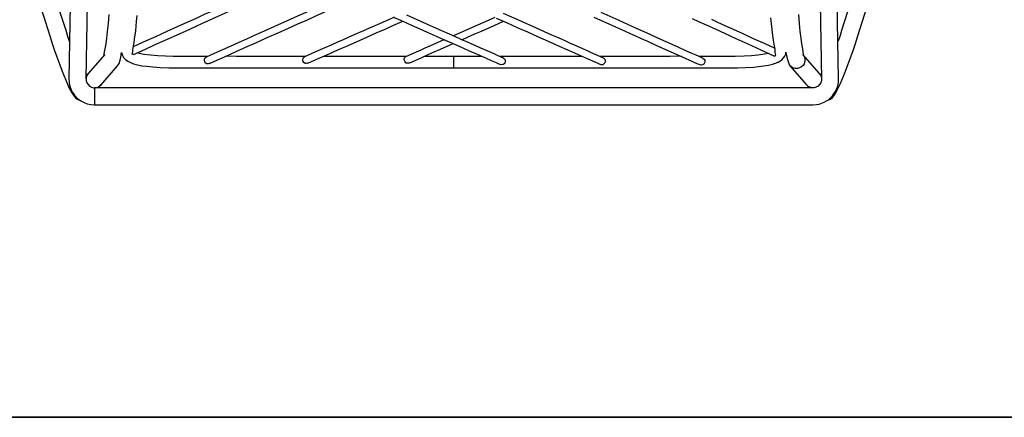
# Model space of a CAD drawing. Units: millimetres. Extents: x -22 to 9570, y 460 to 3096.
# Drawn here: x 3865 to 4555, y 460 to 739 of the extents above; entities that cross this region are included whole.
import ezdxf

# ---------------------------------------------------------------- set-up
doc = ezdxf.new("R2010")
doc.units = ezdxf.units.MM
doc.layers.add('Layer 1', color=7, linetype='Continuous')

# ---------------------------------------------------------------- blocks, each defined once
blk = doc.blocks.new('Table')
blk.add_line((3569.86, 460.47), (6569.86, 460.47))
blk = doc.blocks.new('MARK Net bar stool Plan')
at = {"layer": 'Layer 1', "color": 7, "lineweight": 25}
for points in [[(4331.22, -1215.14), (4321.8, -1748.01)], [(4333.79, -1747.98), (4343.18, -1218.42)], [(4839.96, -1218.42), (4849.34, -1747.98)], [(4861.34, -1748.01), (4851.88, -1215.14)], [(4349.81, -1703.1), (4349.24, -1709.31), (4348.68, -1714.82), (4348.11, -1719.51), (4347.55, -1723.6), (4346.99, -1727.06), (4346.6, -1729.24), (4346.32, -1730.8), (4346.35, -1731.4)], [(4836.78, -1731.4), (4836.82, -1730.8), (4836.54, -1729.24), (4836.15, -1727.06), (4835.58, -1723.6), (4835.02, -1719.51), (4834.45, -1714.82), (4833.89, -1709.31), (4833.33, -1703.1)], [(4816.39, -1726.67), (4809.72, -1723.63), (4801.68, -1719.97), (4794.31, -1716.61), (4787.71, -1713.58), (4781.82, -1710.9), (4776.74, -1708.57), (4772.4, -1706.63)], [(4758.68, -1705.85), (4763.19, -1707.9), (4768.56, -1710.33), (4774.73, -1713.16), (4781.71, -1716.37), (4789.33, -1719.82), (4797.66, -1723.63), (4806.69, -1727.73), (4816.36, -1732.14)], [(4766.3, -1733.76), (4765.49, -1733.41), (4764.39, -1732.91), (4763.02, -1732.28), (4761.46, -1731.61), (4758.01, -1730.02), (4754.3, -1728.36), (4749.29, -1726.14), (4744.6, -1724.02), (4740.33, -1722.08), (4736.59, -1720.42), (4733.28, -1718.94), (4726.61, -1715.94), (4719.66, -1712.84), (4707.45, -1707.34), (4694.93, -1701.73)], [(4689.64, -1704.83), (4700.82, -1709.84), (4711.3, -1714.53), (4715.25, -1716.33), (4719.03, -1718.03), (4722.8, -1719.72), (4727.35, -1721.77), (4732.82, -1724.2), (4737.97, -1726.53), (4743.61, -1729.07), (4749.65, -1731.75), (4754.16, -1733.79), (4758.4, -1735.7), (4760.3, -1736.55), (4761.96, -1737.29), (4763.3, -1737.89), (4764.22, -1738.31)], [(4696.62, -1733.58), (4694.44, -1732.6), (4691.86, -1731.47), (4689.11, -1730.23), (4686.29, -1728.96), (4681.63, -1726.88), (4677.26, -1724.94), (4673.41, -1723.25), (4670.13, -1721.77), (4666.96, -1720.35), (4663.71, -1718.91), (4660.39, -1717.43), (4649.49, -1712.59), (4638.13, -1707.55), (4626.46, -1702.36)], [(4621.31, -1705.54), (4628.47, -1708.71), (4636.55, -1712.31), (4643.21, -1715.27), (4650.27, -1718.41), (4657.71, -1721.73), (4665.51, -1725.19), (4670.8, -1727.55), (4676.13, -1729.91), (4681.38, -1732.24), (4685.16, -1733.94), (4688.76, -1735.56), (4692, -1736.97), (4694.3, -1738.03)], [(4549.87, -1705.08), (4554.21, -1707.02), (4558.37, -1708.85), (4562.46, -1710.69), (4567.3, -1712.8), (4572.9, -1715.31), (4579.25, -1718.13), (4584.44, -1720.42), (4590.01, -1722.89), (4595.83, -1725.47), (4601.83, -1728.15), (4607.9, -1730.83), (4613.86, -1733.48), (4617.67, -1735.17), (4621.23, -1736.76), (4624.06, -1737.99)], [(4595.62, -1719.93), (4593.79, -1719.12), (4590.19, -1717.5), (4581.51, -1713.65), (4572.59, -1709.7), (4558.72, -1703.53)], [(4480.44, -1674.25), (4476.56, -1676.01), (4465.34, -1681.09), (4454.12, -1686.17), (4443.19, -1691.11), (4432.99, -1695.73), (4429.46, -1697.32), (4425.87, -1698.94), (4421.63, -1700.88), (4416.62, -1703.14), (4410.87, -1705.71), (4404.42, -1708.64), (4397.68, -1711.71), (4390.31, -1715.03), (4382.37, -1718.63), (4373.9, -1722.44), (4366.92, -1725.61)], [(4366.99, -1731.04), (4374.89, -1727.48), (4382.33, -1724.13), (4389.21, -1721.02), (4395.56, -1718.13), (4401.35, -1715.52), (4406.5, -1713.19), (4411.05, -1711.15), (4415, -1709.35), (4426.78, -1704.02), (4438.88, -1698.55), (4460.93, -1688.57), (4482.98, -1678.58), (4486.58, -1676.96)], [(4514.94, -1689.59), (4514.2, -1689.91), (4503.41, -1694.74), (4492.68, -1699.54), (4482.06, -1704.27), (4472.22, -1708.68), (4468.52, -1710.33), (4464.99, -1711.89), (4461.14, -1713.62), (4456.52, -1715.66), (4451.16, -1718.06), (4446.19, -1720.28), (4440.86, -1722.68), (4435.22, -1725.19), (4429.43, -1727.8), (4423.61, -1730.37), (4417.89, -1732.95)], [(4319.75, -1714.29), (4313.65, -1695.24)], [(4420.22, -1737.39), (4425.02, -1735.24), (4430.38, -1732.84), (4435.92, -1730.37), (4441.57, -1727.83), (4447.24, -1725.29), (4452.89, -1722.79), (4460.83, -1719.23), (4468.45, -1715.84), (4475.64, -1712.59), (4482.35, -1709.63), (4488.48, -1706.88), (4494.02, -1704.41), (4499.03, -1702.19), (4512.72, -1696.05), (4521.12, -1692.31)], [(4869.48, -1695.24), (4863.38, -1714.29)], [(4302.22, -1698.9), (4308.32, -1717.95)], [(4366.49, -1727.48), (4366.71, -1726.56), (4367.06, -1725.01), (4367.41, -1722.89), (4367.8, -1720.28), (4368.61, -1714.43), (4369.25, -1707.9), (4369.6, -1703.74)], [(4874.81, -1717.95), (4880.91, -1698.9)], [(4549.66, -1704.97), (4548.28, -1705.61), (4539.5, -1709.49), (4531.35, -1713.09), (4528.28, -1714.43), (4525.39, -1715.73), (4522.25, -1717.11), (4518.51, -1718.77), (4514.13, -1720.71), (4510.07, -1722.51), (4505.7, -1724.41), (4501.08, -1726.46), (4496.35, -1728.54), (4491.55, -1730.65), (4486.86, -1732.74)], [(4489.26, -1737.15), (4493.88, -1735.1), (4499.21, -1732.74), (4504.71, -1730.3), (4510.25, -1727.87), (4515.79, -1725.43), (4523.34, -1722.08), (4530.57, -1718.91), (4537.27, -1715.94), (4543.41, -1713.23), (4548.92, -1710.79), (4553.75, -1708.64), (4555.83, -1707.72)], [(4620.32, -1705.08), (4613.51, -1708.08), (4606.52, -1711.18), (4599.68, -1714.18), (4593.47, -1716.93), (4591.18, -1717.95)], [(4597.25, -1720.71), (4601.16, -1718.94), (4606.42, -1716.65), (4611, -1714.6), (4619.96, -1710.69), (4626.42, -1707.79)], [(4813.68, -1705.43), (4813.82, -1707.16), (4814.42, -1713.62), (4814.95, -1717.64), (4815.44, -1720.99), (4815.86, -1723.81), (4816.29, -1726.1), (4816.53, -1727.34), (4816.64, -1727.97)], [(4308.32, -1717.95), (4310.05, -1723.32), (4311.71, -1728.26), (4313.26, -1732.63), (4315.31, -1738.28), (4317.03, -1742.79), (4318.45, -1746.32), (4319.61, -1749.11), (4320.81, -1751.86), (4322.04, -1754.54), (4322.93, -1756.23), (4323.77, -1757.82), (4324.65, -1759.27), (4325.47, -1760.32), (4326.38, -1761.35), (4327.48, -1762.23), (4328.71, -1762.86), (4329.73, -1763.18)], [(4322.26, -1721.94), (4321.76, -1720.46), (4320.84, -1717.67), (4319.75, -1714.29)], [(4853.57, -1763.11), (4854.39, -1762.86), (4855.66, -1762.23), (4856.75, -1761.35), (4858.09, -1759.79), (4859.15, -1758.17), (4860.1, -1756.44), (4861.09, -1754.54), (4862.32, -1751.86), (4863.52, -1749.11), (4864.69, -1746.32), (4866.1, -1742.79), (4867.83, -1738.28), (4869.87, -1732.63), (4871.43, -1728.26), (4873.08, -1723.32), (4874.81, -1717.95)], [(4863.38, -1714.29), (4862.29, -1717.67), (4861.37, -1720.46), (4860.88, -1721.94)], [(4584.97, -1720.67), (4584.48, -1720.88), (4580.38, -1722.72), (4577.7, -1723.88), (4574.84, -1725.15), (4571.78, -1726.49), (4568.53, -1727.94), (4565.11, -1729.46), (4561.47, -1731.04), (4557.7, -1732.7)], [(4560.66, -1736.83), (4564.44, -1735.17), (4569.06, -1733.12), (4573.54, -1731.15), (4577.91, -1729.21), (4582.18, -1727.34), (4588.99, -1724.34), (4591.11, -1723.39)], [(4595.62, -1719.93), (4596.08, -1720.11), (4596.47, -1720.32)], [(4596.47, -1720.32), (4596.89, -1720.49), (4597.14, -1720.6)], [(4626.39, -1733.58), (4623.25, -1732.17), (4619.89, -1730.69), (4616.58, -1729.21), (4613.4, -1727.83), (4610.51, -1726.53), (4606.95, -1724.94), (4603.84, -1723.56), (4600.63, -1722.15), (4597.28, -1720.67), (4597.14, -1720.6)], [(4346.88, -1731.01), (4335.24, -1744.41)], [(4355.91, -1738.87), (4356.9, -1737.25), (4357.6, -1735.1), (4358.1, -1732.98), (4358.45, -1731.04), (4358.73, -1729.6)], [(4358.73, -1729.6), (4359.33, -1731.78), (4360.14, -1733.09), (4361.45, -1734.54), (4363.04, -1735.7), (4364.52, -1736.48), (4367.09, -1737.5), (4369.88, -1738.28), (4372.95, -1738.87), (4376.3, -1739.33), (4380.53, -1739.76), (4385.76, -1740.07), (4391.89, -1740.29), (4398.91, -1740.36), (4406.64, -1740.39), (4414.72, -1740.36), (4422.52, -1740.32), (4430.03, -1740.32), (4438.11, -1740.32), (4445.76, -1740.32), (4453, -1740.36), (4459.8, -1740.36), (4467.11, -1740.36), (4475.57, -1740.36), (4485.2, -1740.32), (4496.07, -1740.32), (4508.7, -1740.32), (4522.67, -1740.32), (4537.94, -1740.32), (4554.49, -1740.32), (4572.38, -1740.32), (4591.57, -1740.32)], [(4366.21, -1730.87), (4366.35, -1730.02), (4366.49, -1728.96), (4366.56, -1728.29), (4366.53, -1727.69), (4366.49, -1727.48)], [(4366.99, -1731.04), (4366.74, -1731.08), (4366.21, -1730.87)], [(4419.23, -1732.35), (4410.77, -1732.38), (4402.55, -1732.38), (4394.96, -1732.35), (4389.6, -1732.24), (4384.17, -1732), (4378.91, -1731.61), (4374.01, -1730.94), (4371.33, -1730.41), (4369.56, -1729.88)], [(4487.78, -1732.35), (4484.71, -1732.35), (4473.24, -1732.35), (4461.29, -1732.35), (4448.83, -1732.35), (4439.1, -1732.35), (4431.51, -1732.31)], [(4558.51, -1732.35), (4547.4, -1732.35), (4534.87, -1732.35), (4523.44, -1732.35), (4513.14, -1732.35), (4503.97, -1732.35), (4500.16, -1732.35)], [(4591.57, -1732.35), (4575.73, -1732.35), (4570.82, -1732.35)], [(4591.57, -1740.32), (4607.69, -1740.32), (4622.65, -1740.32), (4636.48, -1740.32), (4649.14, -1740.32), (4660.68, -1740.32), (4671.08, -1740.32), (4680.29, -1740.32), (4688.37, -1740.32), (4699.73, -1740.32), (4711.44, -1740.36), (4723.68, -1740.36), (4736.45, -1740.32), (4746.47, -1740.32), (4756.53, -1740.32), (4765.94, -1740.32), (4774.73, -1740.36), (4782.88, -1740.39), (4790.43, -1740.29), (4796, -1740.14), (4801.58, -1739.83), (4805.24, -1739.51), (4808.81, -1739.09), (4812.16, -1738.49), (4814.95, -1737.82), (4817.17, -1737.11), (4818.9, -1736.33), (4820.13, -1735.66), (4821.44, -1734.75), (4822.71, -1733.48), (4823.52, -1732.31), (4824.22, -1730.76), (4824.4, -1729.46)], [(4611.29, -1732.35), (4610.4, -1732.35), (4591.57, -1732.35)], [(4681.56, -1732.35), (4673.16, -1732.35), (4659.37, -1732.35), (4644.31, -1732.35), (4627.97, -1732.35), (4623.6, -1732.35)], [(4750.92, -1732.31), (4743.12, -1732.35), (4735.68, -1732.35), (4728.66, -1732.35), (4721.99, -1732.35), (4714.65, -1732.35), (4706.15, -1732.35), (4696.52, -1732.35), (4693.84, -1732.35)], [(4812.23, -1730.27), (4810.71, -1730.65), (4807.93, -1731.15), (4804.61, -1731.57), (4800.31, -1731.93), (4795.01, -1732.17), (4788.77, -1732.35), (4781.71, -1732.38), (4773.88, -1732.38), (4765.98, -1732.35), (4763.12, -1732.35)], [(4817.1, -1731.61), (4816.92, -1731.82), (4816.78, -1732), (4816.6, -1732.1), (4816.5, -1732.17), (4816.39, -1732.17), (4816.36, -1732.14)], [(4816.64, -1727.97), (4816.6, -1728.29), (4816.57, -1728.82), (4816.64, -1729.56), (4816.85, -1730.65), (4817.1, -1731.61)], [(4824.4, -1729.46), (4824.65, -1730.76), (4825.11, -1733.02), (4825.71, -1735.31), (4826.41, -1737.43), (4827.22, -1738.87)], [(4836.25, -1731.01), (4836.78, -1731.71), (4837.42, -1733.09), (4837.7, -1734.57), (4837.63, -1736.05), (4837.17, -1737.5), (4836.36, -1738.77), (4835.27, -1739.79), (4833.92, -1740.5), (4832.48, -1740.89), (4830.96, -1740.89), (4829.52, -1740.53), (4828.21, -1739.79), (4827.22, -1738.87)], [(4847.86, -1744.41), (4836.25, -1731.01)], [(4344.3, -1752.28), (4355.95, -1738.87)], [(4419.41, -1737.64), (4418.53, -1737.5), (4417.75, -1737), (4417.12, -1736.19), (4416.84, -1735.21), (4416.87, -1734.25), (4417.26, -1733.44), (4417.89, -1732.95)], [(4420.22, -1737.36), (4420.19, -1737.39), (4419.41, -1737.64)], [(4488.2, -1737.46), (4487.32, -1737.29), (4486.54, -1736.69), (4485.98, -1735.84), (4485.73, -1734.85), (4485.87, -1733.9), (4486.3, -1733.12), (4486.86, -1732.74)], [(4489.26, -1737.11), (4489.12, -1737.22), (4488.2, -1737.46)], [(4558.23, -1737.04), (4557.63, -1736.48), (4557.14, -1735.74), (4556.89, -1734.89), (4556.85, -1734.04), (4557.06, -1733.34), (4557.49, -1732.81), (4557.7, -1732.7)], [(4560.63, -1736.76), (4559.99, -1737.04), (4558.93, -1737.18), (4558.23, -1737.04)], [(4591.57, -1740.25), (4591.57, -1740.29), (4591.57, -1739.76), (4591.57, -1738.7), (4591.57, -1737.29), (4591.57, -1735.74), (4591.57, -1734.25), (4591.57, -1733.12), (4591.57, -1732.45), (4591.57, -1732.38)], [(4625.22, -1738.31), (4624.06, -1737.99)], [(4626.39, -1733.58), (4626.53, -1733.65), (4627.16, -1734.18), (4627.58, -1734.99), (4627.66, -1735.91), (4627.37, -1736.83), (4626.84, -1737.6), (4626.07, -1738.13), (4625.22, -1738.31)], [(4695.18, -1738.28), (4694.33, -1737.99)], [(4696.62, -1733.58), (4696.8, -1733.65), (4697.4, -1734.25), (4697.72, -1735.06), (4697.72, -1736.02), (4697.4, -1736.93), (4696.8, -1737.68), (4696.02, -1738.17), (4695.18, -1738.28)], [(4766.3, -1733.76), (4766.33, -1733.76), (4767.04, -1734.29), (4767.46, -1735.1), (4767.57, -1736.02), (4767.32, -1736.93), (4766.79, -1737.75), (4766.02, -1738.28), (4765.17, -1738.49), (4764.32, -1738.35)], [(4827.19, -1738.87), (4838.83, -1752.28)], [(4335.24, -1744.41), (4334.71, -1745.12), (4334.07, -1746.46), (4333.79, -1747.94), (4333.9, -1749.46), (4334.36, -1750.87), (4335.17, -1752.14), (4336.26, -1753.16), (4337.57, -1753.9), (4339.05, -1754.29), (4340.53, -1754.29), (4341.98, -1753.9), (4343.32, -1753.2), (4344.3, -1752.28)], [(4335.27, -1744.38), (4333.83, -1746.04)], [(4847.86, -1744.41), (4848.42, -1745.12), (4849.06, -1746.46), (4849.34, -1747.94), (4849.24, -1749.46), (4848.78, -1750.87), (4847.97, -1752.14), (4846.87, -1753.16), (4845.57, -1753.9), (4844.08, -1754.29), (4842.6, -1754.29), (4841.12, -1753.9), (4839.82, -1753.2), (4838.83, -1752.28)], [(4849.31, -1746.04), (4847.86, -1744.38)], [(4321.8, -1748.01), (4321.9, -1750.38), (4322.26, -1752.49), (4323.46, -1755.91), (4324.37, -1757.61), (4325.22, -1758.91), (4326.03, -1759.94), (4327.83, -1761.77), (4330.62, -1763.82), (4332.45, -1764.77), (4334.6, -1765.58), (4337.07, -1766.11), (4339.79, -1766.32)], [(4342.54, -1754.33), (4344.27, -1752.32)], [(4838.86, -1752.32), (4840.59, -1754.33)], [(4843.34, -1766.32), (4845.71, -1766.18), (4847.79, -1765.76), (4851.21, -1764.52), (4852.9, -1763.57), (4854.17, -1762.69), (4855.2, -1761.88), (4857, -1760.04), (4859.01, -1757.22), (4859.92, -1755.38), (4860.67, -1753.2), (4861.19, -1750.73), (4861.34, -1748.01)], [(4339.79, -1754.33), (4339.79, -1754.54), (4339.79, -1755.07), (4339.79, -1755.98), (4339.79, -1757.11), (4339.79, -1758.49), (4339.75, -1759.97), (4339.75, -1761.49), (4339.79, -1762.9), (4339.79, -1764.17), (4339.79, -1765.19), (4339.79, -1765.93), (4339.79, -1766.29), (4339.79, -1766.32)], [(4843.34, -1754.33), (4339.79, -1754.33)], [(4339.79, -1766.32), (4843.34, -1766.32)]]:
    blk.add_lwpolyline(points, dxfattribs=at)

msp = doc.modelspace()

# ---------------------------------------------------------------- linework, layer by layer
msp.add_line((6569.86, 460.47), (-21.91, 460.47))

# ---------------------------------------------------------------- block references
for name, p in [('Table', (0, 0)), ('MARK Net bar stool Plan', (-422.36, 2445.66))]:
    msp.add_blockref(name, p)

doc.saveas('drawing.dxf')
